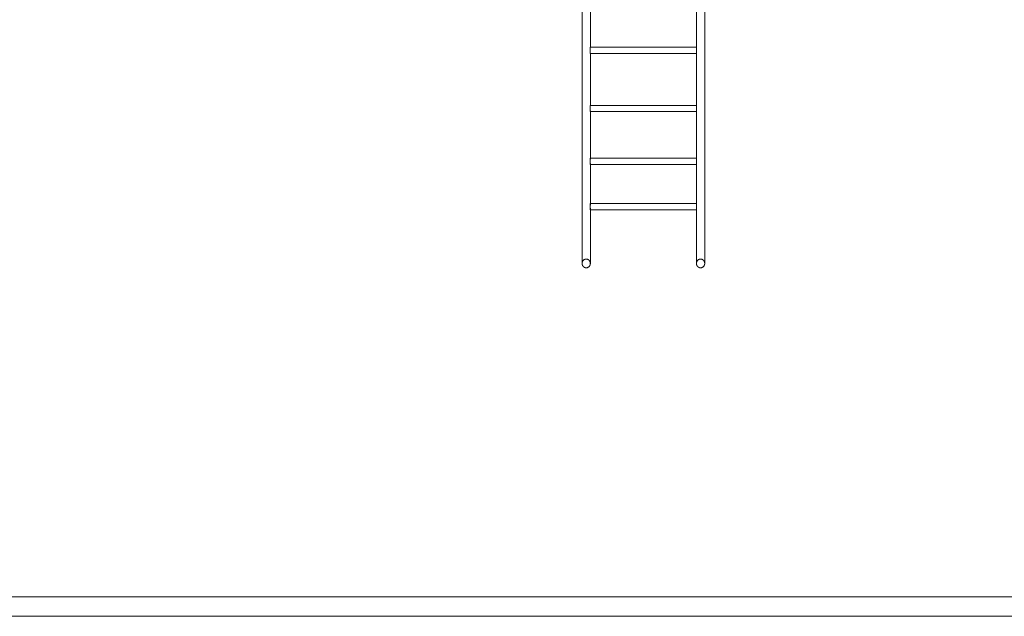
# Model space of a CAD drawing. Units: millimetres. Extents: x -539 to 16017, y 13 to 11513.
# Drawn here: x 2030 to 7088, y 13 to 3078 of the extents above; entities that cross this region are included whole.
import ezdxf

# ---------------------------------------------------------------- set-up
doc = ezdxf.new("R2010")
doc.units = ezdxf.units.MM
doc.header["$MEASUREMENT"] = 0

msp = doc.modelspace()

# ---------------------------------------------------------------- linework, layer by layer
at = {"color": 0, "linetype": 'Continuous', "lineweight": 0}
for p, q in [((4919.2, 1826.2), (4919.2, 3160.5)), ((4961.6, 3160.5), (4961.6, 2936.2)), ((5506.8, 2936.2), (5506.8, 3160.5)), ((5549.2, 3160.5), (5549.2, 1826.2)), ((4960.8, 2934), (4960.8, 2936.3)), ((4961.6, 2936.5), (4961.3, 2936.5)), ((5506.8, 2936.5), (4961.6, 2936.5)), ((5506.8, 2904.5), (5506.8, 2936.2)), ((4960.8, 2934), (4960.8, 2904.7)), ((5506.8, 2904.5), (4961.3, 2904.5)), ((4961.6, 2904.9), (4961.6, 2904.5)), ((4961.6, 2904.5), (4961.6, 2637)), ((5506.8, 2637), (5506.8, 2904.5)), ((4960.8, 2638.3), (4960.8, 2638.3)), ((4960.8, 2633.6), (4960.8, 2638.3)), ((4961.6, 2638.3), (4960.8, 2638.3)), ((4960.8, 2633.6), (4960.8, 2606.3)), ((5506.8, 2638.3), (4961.6, 2638.3)), ((5506.8, 2606.3), (5506.8, 2637)), ((5506.8, 2606.3), (4960.8, 2606.3)), ((4961.6, 2607.7), (4961.6, 2606.3)), ((4961.6, 2606.3), (4961.6, 2363.7)), ((5506.8, 2363.7), (5506.8, 2606.3)), ((4960.8, 2366.7), (4960.8, 2366.2)), ((4961.6, 2366.7), (4960.8, 2366.7)), ((4960.8, 2359.5), (4960.8, 2366.2)), ((4960.8, 2359.5), (4960.8, 2334.7)), ((5506.8, 2334.7), (4960.8, 2334.7)), ((5506.8, 2366.7), (4961.6, 2366.7)), ((4961.6, 2337.8), (4961.6, 2334.7)), ((4961.6, 2334.7), (4961.6, 2128.5)), ((5506.8, 2334.7), (5506.8, 2363.7)), ((5506.8, 2128.5), (5506.8, 2334.7)), ((4960.8, 2133.7), (4960.8, 2132)), ((4961.6, 2133.7), (4960.8, 2133.7)), ((4960.8, 2123.5), (4960.8, 2132)), ((5506.8, 2133.7), (4961.6, 2133.7)), ((5506.8, 2101.7), (5506.8, 2128.5)), ((4960.8, 2123.5), (4960.8, 2101.7)), ((5506.8, 2101.7), (4960.8, 2101.7)), ((4961.6, 2107.1), (4961.6, 2101.7)), ((4961.6, 2101.7), (4961.6, 1826.2)), ((5506.8, 1826.2), (5506.8, 2101.7)), ((15917.3, 113.3), (117.3, 113.3)), ((17.3, 13.3), (16017.3, 13.3))]:
    msp.add_line(p, q, dxfattribs=at)
for points, knots in [([(4960.8, 2936.3), (4961, 2936.5), (4961.3, 2936.6), (4961.5, 2936.5), (4961.6, 2936.4), (4961.6, 2936.2)], [-12.005453, -12.005453, -12.005453, -12.005453, -8.637937, -8.637937, -6.017854, -6.017854, -6.017854, -6.017854]), ([(4961.6, 2936.2), (4961.6, 2936.2), (4961.6, 2936.1), (4961.5, 2935.6), (4961.2, 2934.9), (4960.8, 2934)], [-6.017854, -6.017854, -6.017854, -6.017854, -5.364327, -5.364327, 0, 0, 0, 0]), ([(4961.3, 2904.5), (4961.3, 2904.5), (4961.4, 2904.5), (4961.5, 2904.6), (4961.6, 2904.8), (4961.5, 2905.5), (4961.2, 2906.2), (4960.8, 2907.2)], [-9.470979, -9.470979, -9.470979, -9.470979, -8.63018, -8.63018, -5.354409, -5.354409, 0, 0, 0, 0]), ([(4960.8, 2638.3), (4961, 2638.2), (4961.3, 2638.1), (4961.5, 2637.6), (4961.6, 2637.3), (4961.6, 2637)], [-12.005454, -12.005454, -12.005454, -12.005454, -8.637345, -8.637345, -6.017857, -6.017857, -6.017857, -6.017857]), ([(4961.6, 2637), (4961.6, 2636.9), (4961.6, 2636.8), (4961.5, 2635.9), (4961.2, 2634.9), (4960.8, 2633.6)], [-6.017857, -6.017857, -6.017857, -6.017857, -5.364475, -5.364475, 0, 0, 0, 0]), ([(4960.8, 2606.3), (4961, 2606.4), (4961.3, 2606.6), (4961.5, 2607.1), (4961.6, 2607.5), (4961.5, 2608.8), (4961.2, 2609.8), (4960.8, 2611.1)], [-12.006092, -12.006092, -12.006092, -12.006092, -8.629524, -8.629524, -5.354551, -5.354551, 0, 0, 0, 0]), ([(4960.8, 2366.2), (4961, 2365.9), (4961.3, 2365.6), (4961.5, 2364.7), (4961.6, 2364.2), (4961.6, 2363.7)], [-12.005455, -12.005455, -12.005455, -12.005455, -8.637081, -8.637081, -6.017858, -6.017858, -6.017858, -6.017858]), ([(4961.6, 2363.7), (4961.6, 2363.6), (4961.6, 2363.5), (4961.5, 2362.2), (4961.2, 2360.9), (4960.8, 2359.5)], [-6.017858, -6.017858, -6.017858, -6.017858, -5.364541, -5.364541, 0, 0, 0, 0]), ([(4960.8, 2335.3), (4961, 2335.6), (4961.3, 2336), (4961.5, 2337), (4961.6, 2337.6), (4961.5, 2339.3), (4961.2, 2340.7), (4960.8, 2342.1)], [-12.006092, -12.006092, -12.006092, -12.006092, -8.629231, -8.629231, -5.354614, -5.354614, 0, 0, 0, 0]), ([(4960.8, 2132), (4961, 2131.5), (4961.3, 2130.9), (4961.5, 2129.7), (4961.6, 2129.1), (4961.6, 2128.5)], [-12.005455, -12.005455, -12.005455, -12.005455, -8.637033, -8.637033, -6.017858, -6.017858, -6.017858, -6.017858]), ([(4961.6, 2128.5), (4961.6, 2128.3), (4961.6, 2128.1), (4961.5, 2126.6), (4961.2, 2125.1), (4960.8, 2123.5)], [-6.017858, -6.017858, -6.017858, -6.017858, -5.364553, -5.364553, 0, 0, 0, 0]), ([(4960.8, 2103.5), (4961, 2104), (4961.3, 2104.6), (4961.5, 2105.9), (4961.6, 2106.7), (4961.5, 2108.9), (4961.2, 2110.5), (4960.8, 2112.1)], [-12.006092, -12.006092, -12.006092, -12.006092, -8.629177, -8.629177, -5.354625, -5.354625, 0, 0, 0, 0]), ([(4961.6, 1826.2), (4961.6, 1826.9), (4961.5, 1827.6), (4961.4, 1829.1), (4961.3, 1829.9), (4961, 1831.4), (4960.8, 1832.1), (4960.4, 1833.5), (4960.2, 1834.2), (4959.7, 1835.5), (4959.4, 1836.2), (4958.7, 1837.5), (4958.4, 1838.1), (4957.6, 1839.4), (4957.2, 1840), (4956.3, 1841.1), (4955.8, 1841.7), (4954.9, 1842.7), (4954.4, 1843.2), (4953.3, 1844.1), (4952.7, 1844.6), (4951.5, 1845.4), (4950.9, 1845.8), (4949.7, 1846.5), (4949, 1846.8), (4947.8, 1847.4), (4947.2, 1847.6), (4945.8, 1848), (4945.2, 1848.2), (4943.8, 1848.5), (4943.1, 1848.6), (4941.7, 1848.8), (4941, 1848.8), (4939.7, 1848.8), (4939, 1848.8), (4937.7, 1848.6), (4937, 1848.5), (4935.6, 1848.2), (4935, 1848.1), (4933.6, 1847.7), (4933, 1847.4), (4931.8, 1846.9), (4931.2, 1846.6), (4930, 1845.9), (4929.3, 1845.5), (4928.2, 1844.7), (4927.6, 1844.3), (4926.5, 1843.3), (4926, 1842.9), (4925.1, 1841.9), (4924.6, 1841.3), (4923.7, 1840.2), (4923.3, 1839.6), (4922.4, 1838.3), (4922.1, 1837.6), (4921.4, 1836.3), (4921.1, 1835.7), (4920.6, 1834.4), (4920.3, 1833.7), (4919.9, 1832.2), (4919.7, 1831.4), (4919.4, 1829.9), (4919.3, 1829.1), (4919.2, 1827.6), (4919.2, 1826.9), (4919.2, 1826.2)], [32.437363, 32.437363, 32.437363, 32.437363, 34.539656, 34.539656, 36.641949, 36.641949, 38.744242, 38.744242, 40.846535, 40.846535, 42.884363, 42.884363, 44.922191, 44.922191, 46.960019, 46.960019, 48.997847, 48.997847, 51.020984, 51.020984, 53.044122, 53.044122, 55.06726, 55.06726, 57.090398, 57.090398, 59.043634, 59.043634, 60.99687, 60.99687, 62.950105, 62.950105, 64.903341, 64.903341, 66.824413, 66.824413, 68.745484, 68.745484, 70.666556, 70.666556, 72.587627, 72.587627, 74.575674, 74.575674, 76.563721, 76.563721, 78.551767, 78.551767, 80.539814, 80.539814, 82.609793, 82.609793, 84.679773, 84.679773, 86.749753, 86.749753, 88.819732, 88.819732, 90.957074, 90.957074, 93.094415, 93.094415, 95.231757, 95.231757, 97.369099, 97.369099, 97.369099, 97.369099]), ([(4919.2, 1826.2), (4919.2, 1825.5), (4919.2, 1824.7), (4919.3, 1823.2), (4919.4, 1822.4), (4919.7, 1820.9), (4919.9, 1820.1), (4920.3, 1818.7), (4920.6, 1818), (4921.1, 1816.7), (4921.4, 1816), (4922.1, 1814.7), (4922.4, 1814.1), (4923.2, 1812.8), (4923.7, 1812.2), (4924.6, 1811), (4925.1, 1810.5), (4926, 1809.5), (4926.5, 1809), (4927.6, 1808.1), (4928.2, 1807.7), (4929.3, 1806.8), (4930, 1806.5), (4931.2, 1805.8), (4931.8, 1805.5), (4933, 1805), (4933.6, 1804.7), (4934.9, 1804.3), (4935.6, 1804.1), (4937, 1803.9), (4937.7, 1803.7), (4939, 1803.6), (4939.7, 1803.6), (4940.4, 1803.6)], [97.369099, 97.369099, 97.369099, 97.369099, 99.504443, 99.504443, 101.639787, 101.639787, 103.775131, 103.775131, 105.910475, 105.910475, 107.975903, 107.975903, 110.04133, 110.04133, 112.106758, 112.106758, 114.172185, 114.172185, 116.158002, 116.158002, 118.143818, 118.143818, 120.129634, 120.129634, 122.115451, 122.115451, 124.038203, 124.038203, 125.960956, 125.960956, 127.883709, 127.883709, 129.806461, 129.806461, 129.806461, 129.806461]), ([(4940.4, 1803.6), (4941, 1803.6), (4941.7, 1803.6), (4943, 1803.7), (4943.7, 1803.9), (4945.1, 1804.1), (4945.8, 1804.3), (4947.1, 1804.7), (4947.7, 1805), (4948.9, 1805.5), (4949.5, 1805.8), (4950.8, 1806.5), (4951.4, 1806.8), (4952.6, 1807.7), (4953.1, 1808.1), (4954.2, 1809), (4954.7, 1809.5), (4955.6, 1810.5), (4956.1, 1811), (4957, 1812.2), (4957.5, 1812.8), (4958.3, 1814.1), (4958.6, 1814.7), (4959.3, 1816), (4959.6, 1816.7), (4960.1, 1818), (4960.4, 1818.7), (4960.8, 1820.1), (4961, 1820.9), (4961.3, 1822.4), (4961.4, 1823.2), (4961.5, 1824.7), (4961.6, 1825.5), (4961.6, 1826.2)], [0, 0, 0, 0, 1.922753, 1.922753, 3.845505, 3.845505, 5.768258, 5.768258, 7.69101, 7.69101, 9.676827, 9.676827, 11.662643, 11.662643, 13.64846, 13.64846, 15.634276, 15.634276, 17.699703, 17.699703, 19.765131, 19.765131, 21.830558, 21.830558, 23.895986, 23.895986, 26.03133, 26.03133, 28.166674, 28.166674, 30.302018, 30.302018, 32.437363, 32.437363, 32.437363, 32.437363]), ([(5549.2, 1826.2), (5549.2, 1826.9), (5549.1, 1827.6), (5549, 1829.1), (5548.9, 1829.9), (5548.6, 1831.4), (5548.4, 1832.2), (5548, 1833.7), (5547.7, 1834.4), (5547.2, 1835.7), (5546.9, 1836.3), (5546.2, 1837.6), (5545.9, 1838.3), (5545.1, 1839.6), (5544.6, 1840.2), (5543.7, 1841.3), (5543.2, 1841.9), (5542.3, 1842.9), (5541.8, 1843.3), (5540.7, 1844.3), (5540.1, 1844.7), (5539, 1845.5), (5538.3, 1845.9), (5537.1, 1846.6), (5536.5, 1846.9), (5535.3, 1847.4), (5534.7, 1847.7), (5533.4, 1848.1), (5532.7, 1848.2), (5531.3, 1848.5), (5530.6, 1848.6), (5529.3, 1848.8), (5528.6, 1848.8), (5527.3, 1848.8), (5526.6, 1848.8), (5525.2, 1848.6), (5524.5, 1848.5), (5523.1, 1848.2), (5522.5, 1848), (5521.1, 1847.6), (5520.5, 1847.4), (5519.3, 1846.8), (5518.7, 1846.5), (5517.4, 1845.8), (5516.8, 1845.4), (5515.6, 1844.6), (5515, 1844.1), (5513.9, 1843.2), (5513.4, 1842.7), (5512.5, 1841.7), (5512, 1841.1), (5511.2, 1840), (5510.7, 1839.4), (5509.9, 1838.1), (5509.6, 1837.5), (5508.9, 1836.2), (5508.6, 1835.5), (5508.1, 1834.2), (5507.9, 1833.5), (5507.5, 1832.1), (5507.3, 1831.4), (5507, 1829.9), (5506.9, 1829.1), (5506.8, 1827.6), (5506.8, 1826.9), (5506.8, 1826.2)], [32.437363, 32.437363, 32.437363, 32.437363, 34.574704, 34.574704, 36.712046, 36.712046, 38.849387, 38.849387, 40.986729, 40.986729, 43.056709, 43.056709, 45.126688, 45.126688, 47.196668, 47.196668, 49.266647, 49.266647, 51.254694, 51.254694, 53.242741, 53.242741, 55.230787, 55.230787, 57.218834, 57.218834, 59.139905, 59.139905, 61.060977, 61.060977, 62.982048, 62.982048, 64.90312, 64.90312, 66.856356, 66.856356, 68.809592, 68.809592, 70.762828, 70.762828, 72.716064, 72.716064, 74.739201, 74.739201, 76.762339, 76.762339, 78.785477, 78.785477, 80.808614, 80.808614, 82.846442, 82.846442, 84.88427, 84.88427, 86.922098, 86.922098, 88.959926, 88.959926, 91.062219, 91.062219, 93.164512, 93.164512, 95.266806, 95.266806, 97.369099, 97.369099, 97.369099, 97.369099]), ([(5506.8, 1826.2), (5506.8, 1825.5), (5506.8, 1824.7), (5506.9, 1823.2), (5507, 1822.4), (5507.3, 1820.9), (5507.5, 1820.1), (5507.9, 1818.7), (5508.2, 1818), (5508.7, 1816.7), (5509, 1816), (5509.7, 1814.7), (5510, 1814.1), (5510.8, 1812.8), (5511.3, 1812.2), (5512.2, 1811), (5512.7, 1810.5), (5513.6, 1809.5), (5514.1, 1809), (5515.2, 1808.1), (5515.8, 1807.7), (5516.9, 1806.8), (5517.6, 1806.5), (5518.8, 1805.8), (5519.4, 1805.5), (5520.6, 1805), (5521.2, 1804.7), (5522.5, 1804.3), (5523.2, 1804.1), (5524.6, 1803.9), (5525.3, 1803.7), (5526.6, 1803.6), (5527.3, 1803.6), (5528, 1803.6)], [97.369099, 97.369099, 97.369099, 97.369099, 99.504443, 99.504443, 101.639787, 101.639787, 103.775131, 103.775131, 105.910475, 105.910475, 107.975903, 107.975903, 110.04133, 110.04133, 112.106758, 112.106758, 114.172185, 114.172185, 116.158002, 116.158002, 118.143818, 118.143818, 120.129634, 120.129634, 122.115451, 122.115451, 124.038203, 124.038203, 125.960956, 125.960956, 127.883709, 127.883709, 129.806461, 129.806461, 129.806461, 129.806461]), ([(5528, 1803.6), (5528.6, 1803.6), (5529.3, 1803.6), (5530.6, 1803.7), (5531.3, 1803.9), (5532.7, 1804.1), (5533.4, 1804.3), (5534.7, 1804.7), (5535.3, 1805), (5536.5, 1805.5), (5537.1, 1805.8), (5538.4, 1806.5), (5539, 1806.8), (5540.2, 1807.7), (5540.7, 1808.1), (5541.8, 1809), (5542.3, 1809.5), (5543.2, 1810.5), (5543.7, 1811), (5544.6, 1812.2), (5545.1, 1812.8), (5545.9, 1814.1), (5546.2, 1814.7), (5546.9, 1816), (5547.2, 1816.7), (5547.7, 1818), (5548, 1818.7), (5548.4, 1820.1), (5548.6, 1820.9), (5548.9, 1822.4), (5549, 1823.2), (5549.1, 1824.7), (5549.2, 1825.5), (5549.2, 1826.2)], [0, 0, 0, 0, 1.922753, 1.922753, 3.845505, 3.845505, 5.768258, 5.768258, 7.69101, 7.69101, 9.676827, 9.676827, 11.662643, 11.662643, 13.64846, 13.64846, 15.634276, 15.634276, 17.699703, 17.699703, 19.765131, 19.765131, 21.830558, 21.830558, 23.895986, 23.895986, 26.03133, 26.03133, 28.166674, 28.166674, 30.302018, 30.302018, 32.437363, 32.437363, 32.437363, 32.437363])]:
    msp.add_open_spline(points, degree=3, knots=knots, dxfattribs=at)
msp.add_open_spline([(4960.8, 2904.7), (4961, 2904.6), (4961.1, 2904.5), (4961.3, 2904.5)], degree=3, dxfattribs=at)

doc.saveas('drawing.dxf')
